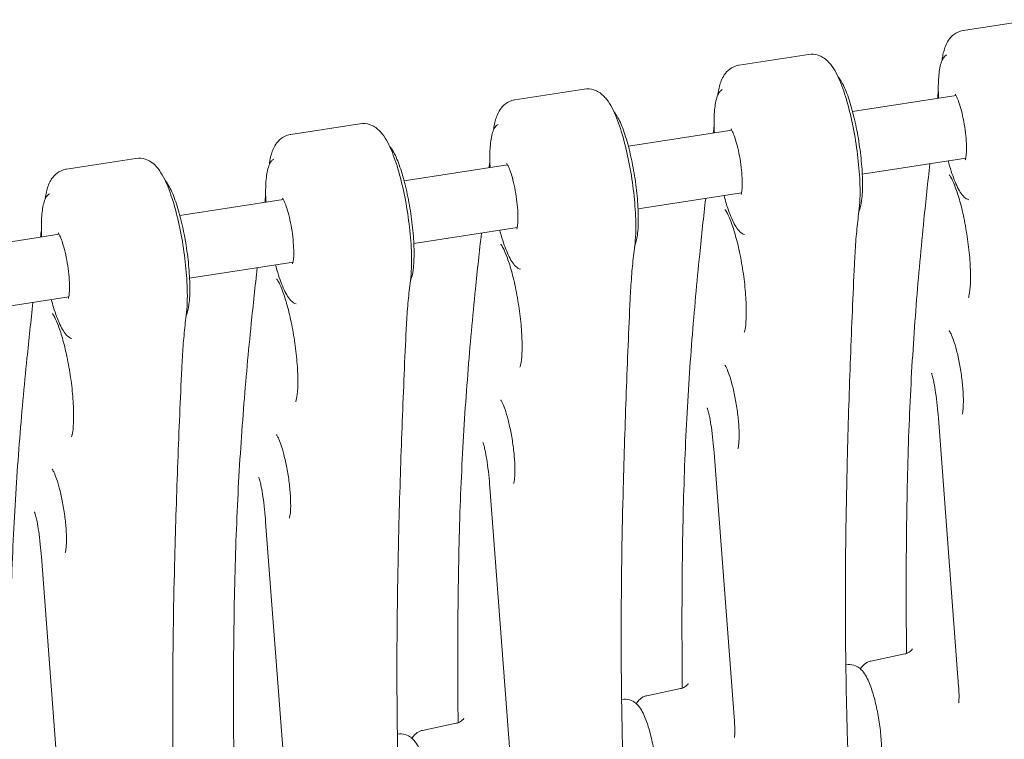
# Model space of a CAD drawing. Units: millimetres. Extents: x 0 to 157595, y -14635 to 57413.
# Drawn here: x 132036 to 132503, y 54207 to 54549 of the extents above; entities that cross this region are included whole.
import ezdxf

# ---------------------------------------------------------------- set-up
doc = ezdxf.new("R2010")
doc.units = ezdxf.units.MM

# ---------------------------------------------------------------- blocks, each defined once
blk = doc.blocks.new('A$C51B23646')
at = {"color": 0, "linetype": 'Continuous', "lineweight": 0, "extrusion": (-5.55112e-17, 0.816497, 0.57735)}
for p, q in [((-1111.7, 32183.81), (-1078.86, 32188.89)), ((-1217.95, 32167.38), (-1185.11, 32172.46)), ((-1324.21, 32150.94), (-1291.36, 32156.02)), ((-1115.18, 32152.92), (-1164.19, 32145.34)), ((-1430.46, 32134.5), (-1397.62, 32139.58)), ((-1221.43, 32136.49), (-1270.44, 32128.9)), ((-1536.71, 32118.07), (-1503.87, 32123.15)), ((-1110.59, 32123.28), (-1159.6, 32115.69)), ((-1327.68, 32120.05), (-1376.69, 32112.47)), ((-1216.84, 32106.84), (-1265.85, 32099.26)), ((-1433.94, 32103.61), (-1482.95, 32096.03)), ((-1323.1, 32090.4), (-1372.11, 32082.82)), ((-1540.19, 32087.17), (-1589.2, 32079.59)), ((-1429.35, 32073.96), (-1478.36, 32066.38)), ((-1535.6, 32057.53), (-1584.61, 32049.94)), ((-1123.55, 32000.06), (-1113.95, 31872.86)), ((-1229.8, 31983.62), (-1220.2, 31856.43)), ((-1336.06, 31967.18), (-1326.45, 31839.99)), ((-1442.31, 31950.75), (-1432.7, 31823.55)), ((-1548.56, 31934.31), (-1538.95, 31807.12)), ((-1155.49, 31884.92), (-1139.46, 31888.29)), ((-1166.33, 31883.24), (-1167.39, 31883.14)), ((-1261.74, 31868.49), (-1245.71, 31871.85)), ((-1272.59, 31866.81), (-1273.65, 31866.7)), ((-1367.99, 31852.05), (-1351.96, 31855.41)), ((-1378.84, 31850.37), (-1379.9, 31850.26))]:
    blk.add_line(p, q, dxfattribs=at)
at = {"color": 0, "linetype": 'Continuous', "lineweight": 0}
for points, knots in [([(-1121.63, 32170.88), (-1121.47, 32171.86), (-1121.27, 32172.8), (-1120.79, 32174.63), (-1120.51, 32175.53), (-1119.78, 32177.32), (-1119.34, 32178.22), (-1118.11, 32180.07), (-1117.3, 32181.04), (-1115.04, 32182.76), (-1113.56, 32183.48), (-1111.86, 32183.79), (-1111.78, 32183.8), (-1111.7, 32183.81)], [5.084613, 5.084613, 5.084613, 5.084613, 5.1979446, 5.1979446, 5.3112762, 5.3112762, 5.4246078, 5.4246078, 5.5379394, 5.5379394, 5.6459465, 5.6459465, 5.651271, 5.651271, 5.651271, 5.651271]), ([(-1161.2, 32097.96), (-1160.7, 32101.7), (-1160.56, 32106.03), (-1160.83, 32114.79), (-1161.16, 32119.06), (-1162.15, 32127.67), (-1162.8, 32131.99), (-1164.38, 32140.4), (-1165.31, 32144.48), (-1167.38, 32152.13), (-1168.53, 32155.67), (-1171.16, 32162.22), (-1172.55, 32165.09), (-1175.49, 32168.81), (-1176.57, 32169.97), (-1178.9, 32171.4), (-1179.67, 32171.79), (-1181.88, 32172.51), (-1183.49, 32172.7), (-1185.09, 32172.46), (-1185.1, 32172.46), (-1185.11, 32172.46)], [4.397444, 4.397444, 4.397444, 4.397444, 4.815709, 4.815709, 5.161684, 5.161684, 5.496725, 5.496725, 5.83142, 5.83142, 6.175122, 6.175122, 6.558078, 6.558078, 6.736589, 6.736589, 6.809051, 6.809051, 6.914253, 6.914253, 6.9151, 6.9151, 6.9151, 6.9151]), ([(-1123.45, 32151.64), (-1123.57, 32154.07), (-1123.6, 32156.38), (-1123.48, 32161.38), (-1123.25, 32163.92), (-1122.41, 32168.25), (-1121.86, 32169.99), (-1120.43, 32171.64), (-1120.1, 32171.93), (-1119.7, 32172.17)], [4.54529, 4.54529, 4.54529, 4.54529, 4.787219, 4.787219, 5.118606, 5.118606, 5.475282, 5.475282, 5.563699, 5.563699, 5.563699, 5.563699]), ([(-1227.88, 32154.45), (-1227.72, 32155.42), (-1227.52, 32156.36), (-1227.04, 32158.2), (-1226.76, 32159.09), (-1226.04, 32160.88), (-1225.6, 32161.78), (-1224.36, 32163.63), (-1223.56, 32164.6), (-1221.29, 32166.32), (-1219.81, 32167.04), (-1218.11, 32167.35), (-1218.03, 32167.36), (-1217.95, 32167.38)], [5.084613, 5.084613, 5.084613, 5.084613, 5.1979446, 5.1979446, 5.3112762, 5.3112762, 5.4246078, 5.4246078, 5.5379394, 5.5379394, 5.6459465, 5.6459465, 5.651271, 5.651271, 5.651271, 5.651271]), ([(-1161.2, 32097.9), (-1160.58, 32099.34), (-1160.18, 32101.12), (-1159.59, 32105.72), (-1159.45, 32108.62), (-1159.52, 32114.95), (-1159.71, 32118.34), (-1160.39, 32125.35), (-1160.86, 32128.96), (-1162.05, 32136.08), (-1162.76, 32139.58), (-1164.36, 32146.15), (-1165.24, 32149.21), (-1167.11, 32154.63), (-1168.1, 32156.98), (-1169.75, 32160.02), (-1170.39, 32161.01), (-1171.09, 32161.81)], [4.098393, 4.098393, 4.098393, 4.098393, 4.403713, 4.403713, 4.748638, 4.748638, 5.077088, 5.077088, 5.401689, 5.401689, 5.725631, 5.725631, 6.051047, 6.051047, 6.382434, 6.382434, 6.590224, 6.590224, 6.590224, 6.590224]), ([(-1267.45, 32081.52), (-1266.95, 32085.26), (-1266.82, 32089.59), (-1267.09, 32098.35), (-1267.41, 32102.63), (-1268.4, 32111.23), (-1269.05, 32115.56), (-1270.63, 32123.96), (-1271.56, 32128.04), (-1273.63, 32135.69), (-1274.78, 32139.23), (-1277.41, 32145.79), (-1278.8, 32148.65), (-1281.74, 32152.37), (-1282.82, 32153.53), (-1285.15, 32154.97), (-1285.93, 32155.35), (-1288.14, 32156.07), (-1289.74, 32156.26), (-1291.34, 32156.02), (-1291.35, 32156.02), (-1291.36, 32156.02)], [4.397444, 4.397444, 4.397444, 4.397444, 4.815709, 4.815709, 5.161684, 5.161684, 5.496725, 5.496725, 5.83142, 5.83142, 6.175122, 6.175122, 6.558078, 6.558078, 6.736589, 6.736589, 6.809051, 6.809051, 6.914253, 6.914253, 6.9151, 6.9151, 6.9151, 6.9151]), ([(-1229.7, 32135.21), (-1229.82, 32137.64), (-1229.85, 32139.94), (-1229.73, 32144.95), (-1229.5, 32147.48), (-1228.66, 32151.82), (-1228.11, 32153.56), (-1226.68, 32155.2), (-1226.35, 32155.5), (-1225.95, 32155.74)], [4.54529, 4.54529, 4.54529, 4.54529, 4.787219, 4.787219, 5.118606, 5.118606, 5.475282, 5.475282, 5.563699, 5.563699, 5.563699, 5.563699]), ([(-1334.14, 32138.01), (-1333.97, 32138.98), (-1333.78, 32139.92), (-1333.3, 32141.76), (-1333.01, 32142.65), (-1332.29, 32144.44), (-1331.85, 32145.34), (-1330.61, 32147.2), (-1329.81, 32148.17), (-1327.54, 32149.88), (-1326.06, 32150.61), (-1324.37, 32150.91), (-1324.29, 32150.93), (-1324.21, 32150.94)], [5.084613, 5.084613, 5.084613, 5.084613, 5.1979446, 5.1979446, 5.3112762, 5.3112762, 5.4246078, 5.4246078, 5.5379394, 5.5379394, 5.6459465, 5.6459465, 5.651271, 5.651271, 5.651271, 5.651271]), ([(-1115.61, 32153.56), (-1115.61, 32153.56), (-1115.6, 32153.56), (-1115.56, 32153.51), (-1115.44, 32153.36), (-1115.1, 32152.8), (-1114.85, 32152.31), (-1114.23, 32150.92), (-1113.87, 32149.94), (-1113.1, 32147.55), (-1112.69, 32146.09), (-1111.94, 32142.9), (-1111.59, 32141.15), (-1110.99, 32137.57), (-1110.74, 32135.74), (-1110.39, 32132.23), (-1110.29, 32130.55), (-1110.22, 32127.56), (-1110.25, 32126.25), (-1110.41, 32124.22), (-1110.54, 32123.45), (-1110.73, 32122.7), (-1110.8, 32122.53), (-1110.8, 32122.53)], [5.948242, 5.948242, 5.948242, 5.948242, 5.977743, 5.977743, 6.121588, 6.121588, 6.32143, 6.32143, 6.575987, 6.575987, 6.863495, 6.863495, 7.165229, 7.165229, 7.471339, 7.471339, 7.775504, 7.775504, 8.069277, 8.069277, 8.333404, 8.333404, 8.495893, 8.495893, 8.495893, 8.495893]), ([(-1267.46, 32081.46), (-1266.84, 32082.9), (-1266.43, 32084.69), (-1265.84, 32089.28), (-1265.7, 32092.19), (-1265.77, 32098.51), (-1265.97, 32101.9), (-1266.64, 32108.91), (-1267.12, 32112.52), (-1268.3, 32119.64), (-1269.02, 32123.14), (-1270.61, 32129.71), (-1271.49, 32132.77), (-1273.36, 32138.2), (-1274.35, 32140.54), (-1276, 32143.58), (-1276.65, 32144.57), (-1277.34, 32145.38)], [4.098393, 4.098393, 4.098393, 4.098393, 4.403713, 4.403713, 4.748638, 4.748638, 5.077088, 5.077088, 5.401689, 5.401689, 5.725631, 5.725631, 6.051047, 6.051047, 6.382434, 6.382434, 6.590224, 6.590224, 6.590224, 6.590224]), ([(-1373.7, 32065.08), (-1373.2, 32068.83), (-1373.07, 32073.15), (-1373.34, 32081.92), (-1373.66, 32086.19), (-1374.65, 32094.79), (-1375.3, 32099.12), (-1376.89, 32107.53), (-1377.81, 32111.61), (-1379.89, 32119.25), (-1381.04, 32122.8), (-1383.66, 32129.35), (-1385.05, 32132.21), (-1388, 32135.93), (-1389.07, 32137.09), (-1391.4, 32138.53), (-1392.18, 32138.92), (-1394.39, 32139.63), (-1395.99, 32139.83), (-1397.59, 32139.59), (-1397.6, 32139.59), (-1397.62, 32139.58)], [4.397444, 4.397444, 4.397444, 4.397444, 4.815709, 4.815709, 5.161684, 5.161684, 5.496725, 5.496725, 5.83142, 5.83142, 6.175122, 6.175122, 6.558078, 6.558078, 6.736589, 6.736589, 6.809051, 6.809051, 6.914253, 6.914253, 6.9151, 6.9151, 6.9151, 6.9151]), ([(-1335.96, 32118.77), (-1336.07, 32121.2), (-1336.11, 32123.5), (-1335.98, 32128.51), (-1335.75, 32131.04), (-1334.91, 32135.38), (-1334.37, 32137.12), (-1332.93, 32138.76), (-1332.6, 32139.06), (-1332.21, 32139.3)], [4.54529, 4.54529, 4.54529, 4.54529, 4.787219, 4.787219, 5.118606, 5.118606, 5.475282, 5.475282, 5.563699, 5.563699, 5.563699, 5.563699]), ([(-1221.86, 32137.12), (-1221.86, 32137.12), (-1221.85, 32137.12), (-1221.81, 32137.07), (-1221.69, 32136.92), (-1221.35, 32136.36), (-1221.1, 32135.87), (-1220.49, 32134.48), (-1220.12, 32133.5), (-1219.35, 32131.11), (-1218.95, 32129.66), (-1218.19, 32126.47), (-1217.84, 32124.71), (-1217.24, 32121.13), (-1217, 32119.3), (-1216.65, 32115.79), (-1216.54, 32114.11), (-1216.47, 32111.13), (-1216.5, 32109.81), (-1216.67, 32107.78), (-1216.79, 32107.01), (-1216.98, 32106.26), (-1217.06, 32106.09), (-1217.06, 32106.09)], [5.948242, 5.948242, 5.948242, 5.948242, 5.977743, 5.977743, 6.121588, 6.121588, 6.32143, 6.32143, 6.575987, 6.575987, 6.863495, 6.863495, 7.165229, 7.165229, 7.471339, 7.471339, 7.775504, 7.775504, 8.069277, 8.069277, 8.333404, 8.333404, 8.495893, 8.495893, 8.495893, 8.495893]), ([(-1440.39, 32121.57), (-1440.22, 32122.55), (-1440.03, 32123.49), (-1439.55, 32125.32), (-1439.26, 32126.21), (-1438.54, 32128), (-1438.1, 32128.91), (-1436.86, 32130.76), (-1436.06, 32131.73), (-1433.79, 32133.44), (-1432.32, 32134.17), (-1430.62, 32134.48), (-1430.54, 32134.49), (-1430.46, 32134.5)], [5.084613, 5.084613, 5.084613, 5.084613, 5.1979446, 5.1979446, 5.3112762, 5.3112762, 5.4246078, 5.4246078, 5.5379394, 5.5379394, 5.6459465, 5.6459465, 5.651271, 5.651271, 5.651271, 5.651271]), ([(-1373.71, 32065.03), (-1373.09, 32066.47), (-1372.68, 32068.25), (-1372.09, 32072.84), (-1371.95, 32075.75), (-1372.03, 32082.08), (-1372.22, 32085.47), (-1372.89, 32092.47), (-1373.37, 32096.09), (-1374.56, 32103.2), (-1375.27, 32106.7), (-1376.86, 32113.27), (-1377.74, 32116.33), (-1379.61, 32121.76), (-1380.6, 32124.1), (-1382.25, 32127.14), (-1382.9, 32128.13), (-1383.6, 32128.94)], [4.098393, 4.098393, 4.098393, 4.098393, 4.403713, 4.403713, 4.748638, 4.748638, 5.077088, 5.077088, 5.401689, 5.401689, 5.725631, 5.725631, 6.051047, 6.051047, 6.382434, 6.382434, 6.590224, 6.590224, 6.590224, 6.590224]), ([(-1479.95, 32048.64), (-1479.46, 32052.39), (-1479.32, 32056.71), (-1479.59, 32065.48), (-1479.91, 32069.75), (-1480.9, 32078.36), (-1481.56, 32082.68), (-1483.14, 32091.09), (-1484.06, 32095.17), (-1486.14, 32102.82), (-1487.29, 32106.36), (-1489.91, 32112.91), (-1491.31, 32115.78), (-1494.25, 32119.5), (-1495.32, 32120.65), (-1497.65, 32122.09), (-1498.43, 32122.48), (-1500.64, 32123.2), (-1502.25, 32123.39), (-1503.84, 32123.15), (-1503.86, 32123.15), (-1503.87, 32123.15)], [4.397444, 4.397444, 4.397444, 4.397444, 4.815709, 4.815709, 5.161684, 5.161684, 5.496725, 5.496725, 5.83142, 5.83142, 6.175122, 6.175122, 6.558078, 6.558078, 6.736589, 6.736589, 6.809051, 6.809051, 6.914253, 6.914253, 6.9151, 6.9151, 6.9151, 6.9151]), ([(-1442.21, 32102.33), (-1442.32, 32104.76), (-1442.36, 32107.06), (-1442.23, 32112.07), (-1442, 32114.6), (-1441.16, 32118.94), (-1440.62, 32120.68), (-1439.18, 32122.32), (-1438.85, 32122.62), (-1438.46, 32122.86)], [4.54529, 4.54529, 4.54529, 4.54529, 4.787219, 4.787219, 5.118606, 5.118606, 5.475282, 5.475282, 5.563699, 5.563699, 5.563699, 5.563699]), ([(-1328.11, 32120.69), (-1328.11, 32120.69), (-1328.1, 32120.68), (-1328.06, 32120.63), (-1327.95, 32120.48), (-1327.6, 32119.92), (-1327.35, 32119.43), (-1326.74, 32118.04), (-1326.37, 32117.06), (-1325.6, 32114.67), (-1325.2, 32113.22), (-1324.44, 32110.03), (-1324.09, 32108.28), (-1323.49, 32104.7), (-1323.25, 32102.87), (-1322.9, 32099.36), (-1322.79, 32097.67), (-1322.72, 32094.69), (-1322.75, 32093.37), (-1322.92, 32091.34), (-1323.05, 32090.57), (-1323.24, 32089.82), (-1323.31, 32089.66), (-1323.31, 32089.66)], [5.948242, 5.948242, 5.948242, 5.948242, 5.977743, 5.977743, 6.121588, 6.121588, 6.32143, 6.32143, 6.575987, 6.575987, 6.863495, 6.863495, 7.165229, 7.165229, 7.471339, 7.471339, 7.775504, 7.775504, 8.069277, 8.069277, 8.333404, 8.333404, 8.495893, 8.495893, 8.495893, 8.495893]), ([(-1127.56, 32120.65), (-1128.54, 32111.93), (-1129.49, 32103.11), (-1131.72, 32080.99), (-1132.96, 32067.54), (-1135.13, 32039.81), (-1136.06, 32025.54), (-1137.52, 31995.94), (-1138.03, 31980.59), (-1138.67, 31949.03), (-1138.8, 31932.83), (-1138.78, 31907.14), (-1138.72, 31897.88), (-1138.63, 31888.52)], [7.993878, 7.993878, 7.993878, 7.993878, 12.099873, 12.099873, 18.139709, 18.139709, 24.179544, 24.179544, 30.21938, 30.21938, 36.259215, 36.259215, 39.611799, 39.611799, 39.611799, 39.611799]), ([(-1109.09, 32103.55), (-1109.98, 32103.77), (-1110.7, 32104.26), (-1112.65, 32106.09), (-1113.73, 32107.89), (-1115.87, 32112.48), (-1116.88, 32115.21), (-1118.18, 32119.49), (-1118.53, 32120.72), (-1118.87, 32122)], [2.597251, 2.597251, 2.597251, 2.597251, 2.774108, 2.774108, 3.139884, 3.139884, 3.48481, 3.48481, 3.615877, 3.615877, 3.615877, 3.615877]), ([(-1546.64, 32105.13), (-1546.47, 32106.11), (-1546.28, 32107.05), (-1545.8, 32108.88), (-1545.52, 32109.78), (-1544.79, 32111.57), (-1544.35, 32112.47), (-1543.12, 32114.32), (-1542.31, 32115.29), (-1540.04, 32117.01), (-1538.57, 32117.73), (-1536.87, 32118.04), (-1536.79, 32118.05), (-1536.71, 32118.07)], [5.084613, 5.084613, 5.084613, 5.084613, 5.1979446, 5.1979446, 5.3112762, 5.3112762, 5.4246078, 5.4246078, 5.5379394, 5.5379394, 5.6459465, 5.6459465, 5.651271, 5.651271, 5.651271, 5.651271]), ([(-1118.35, 32115.33), (-1118.35, 32115.33), (-1118.27, 32115.24), (-1117.94, 32114.77), (-1117.6, 32114.23), (-1116.71, 32112.49), (-1116.12, 32111.14), (-1114.79, 32107.61), (-1114.05, 32105.3), (-1112.58, 32099.99), (-1111.86, 32096.93), (-1110.56, 32090.46), (-1109.98, 32087.03), (-1109.07, 32080.24), (-1108.73, 32076.88), (-1108.33, 32070.65), (-1108.26, 32067.78), (-1108.36, 32062.96), (-1108.53, 32060.96), (-1108.94, 32058.27), (-1109.18, 32057.41), (-1109.31, 32057.05), (-1109.33, 32057.02), (-1109.33, 32057.02)], [5.956867, 5.956867, 5.956867, 5.956867, 6.050323, 6.050323, 6.218271, 6.218271, 6.444647, 6.444647, 6.716459, 6.716459, 7.011432, 7.011432, 7.315351, 7.315351, 7.6205, 7.6205, 7.919957, 7.919957, 8.200972, 8.200972, 8.434139, 8.434139, 8.487268, 8.487268, 8.487268, 8.487268]), ([(-1479.96, 32048.59), (-1479.34, 32050.03), (-1478.94, 32051.81), (-1478.34, 32056.41), (-1478.21, 32059.31), (-1478.28, 32065.64), (-1478.47, 32069.03), (-1479.14, 32076.04), (-1479.62, 32079.65), (-1480.81, 32086.76), (-1481.52, 32090.27), (-1483.11, 32096.83), (-1484, 32099.9), (-1485.87, 32105.32), (-1486.85, 32107.67), (-1488.5, 32110.71), (-1489.15, 32111.69), (-1489.85, 32112.5)], [4.098393, 4.098393, 4.098393, 4.098393, 4.403713, 4.403713, 4.748638, 4.748638, 5.077088, 5.077088, 5.401689, 5.401689, 5.725631, 5.725631, 6.051047, 6.051047, 6.382434, 6.382434, 6.590224, 6.590224, 6.590224, 6.590224]), ([(-1548.46, 32085.89), (-1548.58, 32088.33), (-1548.61, 32090.63), (-1548.48, 32095.63), (-1548.25, 32098.17), (-1547.42, 32102.5), (-1546.87, 32104.25), (-1545.44, 32105.89), (-1545.1, 32106.19), (-1544.71, 32106.43)], [4.54529, 4.54529, 4.54529, 4.54529, 4.787219, 4.787219, 5.118606, 5.118606, 5.475282, 5.475282, 5.563699, 5.563699, 5.563699, 5.563699]), ([(-1434.36, 32104.25), (-1434.36, 32104.25), (-1434.36, 32104.25), (-1434.31, 32104.19), (-1434.2, 32104.05), (-1433.86, 32103.49), (-1433.6, 32103), (-1432.99, 32101.61), (-1432.62, 32100.63), (-1431.85, 32098.23), (-1431.45, 32096.78), (-1430.69, 32093.59), (-1430.34, 32091.84), (-1429.74, 32088.26), (-1429.5, 32086.43), (-1429.15, 32082.92), (-1429.04, 32081.24), (-1428.97, 32078.25), (-1429, 32076.94), (-1429.17, 32074.9), (-1429.3, 32074.13), (-1429.49, 32073.39), (-1429.56, 32073.22), (-1429.56, 32073.22)], [5.948242, 5.948242, 5.948242, 5.948242, 5.977743, 5.977743, 6.121588, 6.121588, 6.32143, 6.32143, 6.575987, 6.575987, 6.863495, 6.863495, 7.165229, 7.165229, 7.471339, 7.471339, 7.775504, 7.775504, 8.069277, 8.069277, 8.333404, 8.333404, 8.495893, 8.495893, 8.495893, 8.495893]), ([(-1215.34, 32087.11), (-1216.23, 32087.33), (-1216.95, 32087.82), (-1218.9, 32089.66), (-1219.98, 32091.45), (-1222.12, 32096.04), (-1223.13, 32098.77), (-1224.43, 32103.05), (-1224.78, 32104.28), (-1225.12, 32105.56)], [2.597251, 2.597251, 2.597251, 2.597251, 2.774108, 2.774108, 3.139884, 3.139884, 3.48481, 3.48481, 3.615877, 3.615877, 3.615877, 3.615877]), ([(-1233.81, 32104.21), (-1234.79, 32095.49), (-1235.74, 32086.67), (-1237.98, 32064.56), (-1239.21, 32051.1), (-1241.38, 32023.37), (-1242.31, 32009.1), (-1243.77, 31979.5), (-1244.28, 31964.16), (-1244.92, 31932.59), (-1245.05, 31916.39), (-1245.03, 31890.71), (-1244.97, 31881.44), (-1244.88, 31872.09)], [7.993878, 7.993878, 7.993878, 7.993878, 12.099873, 12.099873, 18.139709, 18.139709, 24.179544, 24.179544, 30.21938, 30.21938, 36.259215, 36.259215, 39.611799, 39.611799, 39.611799, 39.611799]), ([(-1224.6, 32098.89), (-1224.6, 32098.89), (-1224.52, 32098.8), (-1224.19, 32098.34), (-1223.85, 32097.79), (-1222.96, 32096.05), (-1222.37, 32094.7), (-1221.05, 32091.17), (-1220.31, 32088.87), (-1218.84, 32083.55), (-1218.11, 32080.5), (-1216.81, 32074.02), (-1216.23, 32070.6), (-1215.32, 32063.8), (-1214.98, 32060.44), (-1214.58, 32054.21), (-1214.51, 32051.34), (-1214.61, 32046.52), (-1214.78, 32044.52), (-1215.19, 32041.83), (-1215.43, 32040.97), (-1215.56, 32040.62), (-1215.58, 32040.58), (-1215.58, 32040.58)], [5.956867, 5.956867, 5.956867, 5.956867, 6.050323, 6.050323, 6.218271, 6.218271, 6.444647, 6.444647, 6.716459, 6.716459, 7.011432, 7.011432, 7.315351, 7.315351, 7.6205, 7.6205, 7.919957, 7.919957, 8.200972, 8.200972, 8.434139, 8.434139, 8.487268, 8.487268, 8.487268, 8.487268]), ([(-1163.33, 32072.87), (-1163.24, 32074.72), (-1163.14, 32076.53), (-1162.93, 32080.09), (-1162.81, 32081.84), (-1162.55, 32085.26), (-1162.41, 32086.93), (-1162.1, 32090.21), (-1161.93, 32091.81), (-1161.58, 32094.94), (-1161.39, 32096.47), (-1161.2, 32097.96)], [0, 0, 0, 0, 0.766609, 0.766609, 1.533219, 1.533219, 2.299828, 2.299828, 3.066438, 3.066438, 3.833047, 3.833047, 3.833047, 3.833047]), ([(-1540.61, 32087.81), (-1540.61, 32087.81), (-1540.61, 32087.81), (-1540.56, 32087.76), (-1540.45, 32087.61), (-1540.11, 32087.05), (-1539.85, 32086.56), (-1539.24, 32085.17), (-1538.87, 32084.19), (-1538.1, 32081.8), (-1537.7, 32080.35), (-1536.95, 32077.15), (-1536.59, 32075.4), (-1536, 32071.82), (-1535.75, 32069.99), (-1535.4, 32066.48), (-1535.29, 32064.8), (-1535.22, 32061.82), (-1535.26, 32060.5), (-1535.42, 32058.47), (-1535.55, 32057.7), (-1535.74, 32056.95), (-1535.81, 32056.78), (-1535.81, 32056.78)], [5.948242, 5.948242, 5.948242, 5.948242, 5.977743, 5.977743, 6.121588, 6.121588, 6.32143, 6.32143, 6.575987, 6.575987, 6.863495, 6.863495, 7.165229, 7.165229, 7.471339, 7.471339, 7.775504, 7.775504, 8.069277, 8.069277, 8.333404, 8.333404, 8.495893, 8.495893, 8.495893, 8.495893]), ([(-1340.06, 32087.78), (-1341.04, 32079.05), (-1341.99, 32070.24), (-1344.23, 32048.12), (-1345.46, 32034.66), (-1347.63, 32006.94), (-1348.57, 31992.66), (-1350.02, 31963.07), (-1350.53, 31947.72), (-1351.17, 31916.15), (-1351.3, 31899.96), (-1351.28, 31874.27), (-1351.23, 31865), (-1351.13, 31855.65)], [7.993878, 7.993878, 7.993878, 7.993878, 12.099873, 12.099873, 18.139709, 18.139709, 24.179544, 24.179544, 30.21938, 30.21938, 36.259215, 36.259215, 39.611799, 39.611799, 39.611799, 39.611799]), ([(-1321.59, 32070.68), (-1322.49, 32070.9), (-1323.2, 32071.39), (-1325.15, 32073.22), (-1326.24, 32075.02), (-1328.37, 32079.61), (-1329.38, 32082.33), (-1330.68, 32086.61), (-1331.03, 32087.85), (-1331.37, 32089.12)], [2.597251, 2.597251, 2.597251, 2.597251, 2.774108, 2.774108, 3.139884, 3.139884, 3.48481, 3.48481, 3.615877, 3.615877, 3.615877, 3.615877]), ([(-1330.85, 32082.45), (-1330.85, 32082.45), (-1330.77, 32082.36), (-1330.45, 32081.9), (-1330.11, 32081.35), (-1329.21, 32079.61), (-1328.62, 32078.27), (-1327.3, 32074.73), (-1326.56, 32072.43), (-1325.09, 32067.12), (-1324.36, 32064.06), (-1323.06, 32057.58), (-1322.49, 32054.16), (-1321.57, 32047.37), (-1321.23, 32044), (-1320.83, 32037.78), (-1320.76, 32034.9), (-1320.87, 32030.08), (-1321.03, 32028.09), (-1321.44, 32025.4), (-1321.68, 32024.53), (-1321.82, 32024.18), (-1321.83, 32024.14), (-1321.83, 32024.14)], [5.956867, 5.956867, 5.956867, 5.956867, 6.050323, 6.050323, 6.218271, 6.218271, 6.444647, 6.444647, 6.716459, 6.716459, 7.011432, 7.011432, 7.315351, 7.315351, 7.6205, 7.6205, 7.919957, 7.919957, 8.200972, 8.200972, 8.434139, 8.434139, 8.487268, 8.487268, 8.487268, 8.487268]), ([(-1269.58, 32056.43), (-1269.49, 32058.28), (-1269.4, 32060.09), (-1269.18, 32063.65), (-1269.06, 32065.4), (-1268.8, 32068.82), (-1268.66, 32070.49), (-1268.35, 32073.77), (-1268.19, 32075.38), (-1267.83, 32078.51), (-1267.65, 32080.03), (-1267.45, 32081.52)], [0, 0, 0, 0, 0.766609, 0.766609, 1.533219, 1.533219, 2.299828, 2.299828, 3.066438, 3.066438, 3.833047, 3.833047, 3.833047, 3.833047]), ([(-1427.84, 32054.24), (-1428.74, 32054.46), (-1429.45, 32054.95), (-1431.4, 32056.78), (-1432.49, 32058.58), (-1434.62, 32063.17), (-1435.63, 32065.9), (-1436.93, 32070.18), (-1437.28, 32071.41), (-1437.62, 32072.68)], [2.597251, 2.597251, 2.597251, 2.597251, 2.774108, 2.774108, 3.139884, 3.139884, 3.48481, 3.48481, 3.615877, 3.615877, 3.615877, 3.615877]), ([(-1145.15, 31560.9), (-1146.65, 31573.52), (-1148.07, 31586.09), (-1150.78, 31611.41), (-1152.06, 31624.17), (-1154.47, 31649.48), (-1155.59, 31662.07), (-1157.68, 31687.09), (-1158.65, 31699.52), (-1160.43, 31724.2), (-1161.25, 31736.45), (-1162.75, 31760.74), (-1163.42, 31772.78), (-1164.64, 31796.63), (-1165.18, 31808.45), (-1166.12, 31831.8), (-1166.51, 31843.32), (-1167.12, 31866.02), (-1167.33, 31877.2), (-1167.58, 31899.21), (-1167.62, 31910.05), (-1167.52, 31942.13), (-1167.16, 31962.92), (-1166.23, 31998.64), (-1165.74, 32013.73), (-1164.62, 32043.56), (-1163.99, 32058.3), (-1163.33, 32072.87)], [19.922291, 19.922291, 19.922291, 19.922291, 23.764659, 23.764659, 27.725436, 27.725436, 31.686212, 31.686212, 35.646989, 35.646989, 39.607766, 39.607766, 43.568542, 43.568542, 47.529319, 47.529319, 51.490095, 51.490095, 55.450872, 55.450872, 59.411648, 59.411648, 67.333201, 67.333201, 73.274366, 73.274366, 79.215531, 79.215531, 79.215531, 79.215531]), ([(-1446.32, 32071.34), (-1447.29, 32062.62), (-1448.24, 32053.8), (-1450.48, 32031.68), (-1451.72, 32018.23), (-1453.88, 31990.5), (-1454.82, 31976.23), (-1456.27, 31946.63), (-1456.78, 31931.28), (-1457.42, 31899.72), (-1457.56, 31883.52), (-1457.53, 31857.83), (-1457.48, 31848.56), (-1457.38, 31839.21)], [7.993878, 7.993878, 7.993878, 7.993878, 12.099873, 12.099873, 18.139709, 18.139709, 24.179544, 24.179544, 30.21938, 30.21938, 36.259215, 36.259215, 39.611799, 39.611799, 39.611799, 39.611799]), ([(-1437.1, 32066.01), (-1437.1, 32066.01), (-1437.03, 32065.93), (-1436.7, 32065.46), (-1436.36, 32064.92), (-1435.47, 32063.18), (-1434.87, 32061.83), (-1433.55, 32058.29), (-1432.81, 32055.99), (-1431.34, 32050.68), (-1430.61, 32047.62), (-1429.31, 32041.15), (-1428.74, 32037.72), (-1427.82, 32030.93), (-1427.49, 32027.57), (-1427.08, 32021.34), (-1427.01, 32018.46), (-1427.12, 32013.65), (-1427.28, 32011.65), (-1427.69, 32008.96), (-1427.94, 32008.09), (-1428.07, 32007.74), (-1428.08, 32007.71), (-1428.08, 32007.71)], [5.956867, 5.956867, 5.956867, 5.956867, 6.050323, 6.050323, 6.218271, 6.218271, 6.444647, 6.444647, 6.716459, 6.716459, 7.011432, 7.011432, 7.315351, 7.315351, 7.6205, 7.6205, 7.919957, 7.919957, 8.200972, 8.200972, 8.434139, 8.434139, 8.487268, 8.487268, 8.487268, 8.487268]), ([(-1375.83, 32040), (-1375.74, 32041.84), (-1375.65, 32043.65), (-1375.43, 32047.21), (-1375.31, 32048.96), (-1375.05, 32052.38), (-1374.91, 32054.06), (-1374.6, 32057.34), (-1374.44, 32058.94), (-1374.09, 32062.07), (-1373.9, 32063.59), (-1373.7, 32065.08)], [0, 0, 0, 0, 0.766609, 0.766609, 1.533219, 1.533219, 2.299828, 2.299828, 3.066438, 3.066438, 3.833047, 3.833047, 3.833047, 3.833047]), ([(-1552.57, 32054.9), (-1553.55, 32046.18), (-1554.5, 32037.36), (-1556.73, 32015.25), (-1557.97, 32001.79), (-1560.14, 31974.06), (-1561.07, 31959.79), (-1562.53, 31930.19), (-1563.04, 31914.84), (-1563.68, 31883.28), (-1563.81, 31867.08), (-1563.78, 31841.39), (-1563.73, 31832.13), (-1563.64, 31822.78)], [7.993878, 7.993878, 7.993878, 7.993878, 12.099873, 12.099873, 18.139709, 18.139709, 24.179544, 24.179544, 30.21938, 30.21938, 36.259215, 36.259215, 39.611799, 39.611799, 39.611799, 39.611799]), ([(-1534.09, 32037.8), (-1534.99, 32038.02), (-1535.71, 32038.51), (-1537.66, 32040.34), (-1538.74, 32042.14), (-1540.88, 32046.73), (-1541.88, 32049.46), (-1543.19, 32053.74), (-1543.54, 32054.97), (-1543.87, 32056.25)], [2.597251, 2.597251, 2.597251, 2.597251, 2.774108, 2.774108, 3.139884, 3.139884, 3.48481, 3.48481, 3.615877, 3.615877, 3.615877, 3.615877]), ([(-1251.4, 31544.46), (-1252.9, 31557.09), (-1254.32, 31569.65), (-1257.03, 31594.98), (-1258.31, 31607.73), (-1260.72, 31633.04), (-1261.84, 31645.63), (-1263.93, 31670.65), (-1264.9, 31683.09), (-1266.68, 31707.77), (-1267.5, 31720.02), (-1269, 31744.31), (-1269.67, 31756.35), (-1270.89, 31780.2), (-1271.43, 31792.01), (-1272.37, 31815.36), (-1272.76, 31826.88), (-1273.37, 31849.58), (-1273.58, 31860.76), (-1273.84, 31882.78), (-1273.87, 31893.62), (-1273.77, 31925.69), (-1273.41, 31946.49), (-1272.48, 31982.2), (-1271.99, 31997.29), (-1270.87, 32027.12), (-1270.24, 32041.86), (-1269.58, 32056.43)], [19.922291, 19.922291, 19.922291, 19.922291, 23.764659, 23.764659, 27.725436, 27.725436, 31.686212, 31.686212, 35.646989, 35.646989, 39.607766, 39.607766, 43.568542, 43.568542, 47.529319, 47.529319, 51.490095, 51.490095, 55.450872, 55.450872, 59.411648, 59.411648, 67.333201, 67.333201, 73.274366, 73.274366, 79.215531, 79.215531, 79.215531, 79.215531]), ([(-1543.36, 32049.58), (-1543.36, 32049.58), (-1543.28, 32049.49), (-1542.95, 32049.03), (-1542.61, 32048.48), (-1541.72, 32046.74), (-1541.13, 32045.39), (-1539.8, 32041.86), (-1539.06, 32039.56), (-1537.59, 32034.24), (-1536.87, 32031.19), (-1535.56, 32024.71), (-1534.99, 32021.28), (-1534.08, 32014.49), (-1533.74, 32011.13), (-1533.33, 32004.9), (-1533.26, 32002.03), (-1533.37, 31997.21), (-1533.53, 31995.21), (-1533.94, 31992.52), (-1534.19, 31991.66), (-1534.32, 31991.3), (-1534.34, 31991.27), (-1534.34, 31991.27)], [5.956867, 5.956867, 5.956867, 5.956867, 6.050323, 6.050323, 6.218271, 6.218271, 6.444647, 6.444647, 6.716459, 6.716459, 7.011432, 7.011432, 7.315351, 7.315351, 7.6205, 7.6205, 7.919957, 7.919957, 8.200972, 8.200972, 8.434139, 8.434139, 8.487268, 8.487268, 8.487268, 8.487268]), ([(-1482.08, 32023.56), (-1482, 32025.4), (-1481.9, 32027.22), (-1481.68, 32030.78), (-1481.57, 32032.52), (-1481.3, 32035.94), (-1481.16, 32037.62), (-1480.85, 32040.9), (-1480.69, 32042.5), (-1480.34, 32045.63), (-1480.15, 32047.16), (-1479.95, 32048.64)], [0, 0, 0, 0, 0.766609, 0.766609, 1.533219, 1.533219, 2.299828, 2.299828, 3.066438, 3.066438, 3.833047, 3.833047, 3.833047, 3.833047]), ([(-1357.65, 31528.03), (-1359.15, 31540.65), (-1360.57, 31553.21), (-1363.28, 31578.54), (-1364.56, 31591.29), (-1366.97, 31616.6), (-1368.09, 31629.19), (-1370.18, 31654.22), (-1371.15, 31666.65), (-1372.94, 31691.33), (-1373.75, 31703.58), (-1375.25, 31727.87), (-1375.93, 31739.91), (-1377.14, 31763.76), (-1377.68, 31775.57), (-1378.62, 31798.92), (-1379.01, 31810.45), (-1379.62, 31833.15), (-1379.84, 31844.32), (-1380.09, 31866.34), (-1380.13, 31877.18), (-1380.02, 31909.25), (-1379.66, 31930.05), (-1378.74, 31965.77), (-1378.24, 31980.86), (-1377.12, 32010.68), (-1376.5, 32025.42), (-1375.83, 32040)], [19.922291, 19.922291, 19.922291, 19.922291, 23.764659, 23.764659, 27.725436, 27.725436, 31.686212, 31.686212, 35.646989, 35.646989, 39.607766, 39.607766, 43.568542, 43.568542, 47.529319, 47.529319, 51.490095, 51.490095, 55.450872, 55.450872, 59.411648, 59.411648, 67.333201, 67.333201, 73.274366, 73.274366, 79.215531, 79.215531, 79.215531, 79.215531]), ([(-1118.4, 32041.54), (-1118.4, 32041.54), (-1118.33, 32041.44), (-1118.06, 32040.99), (-1117.82, 32040.54), (-1117.2, 32039.19), (-1116.79, 32038.19), (-1115.9, 32035.6), (-1115.4, 32033.94), (-1114.42, 32030.16), (-1113.94, 32027.99), (-1113.08, 32023.46), (-1112.71, 32021.07), (-1112.13, 32016.4), (-1111.92, 32014.12), (-1111.7, 32009.97), (-1111.68, 32008.09), (-1111.78, 32005.06), (-1111.9, 32003.86), (-1112.13, 32002.4), (-1112.25, 32001.98), (-1112.27, 32001.93), (-1112.27, 32001.92), (-1112.27, 32001.92)], [6.011525, 6.011525, 6.011525, 6.011525, 6.124149, 6.124149, 6.290869, 6.290869, 6.512122, 6.512122, 6.777288, 6.777288, 7.066437, 7.066437, 7.365036, 7.365036, 7.663813, 7.663813, 7.953129, 7.953129, 8.215301, 8.215301, 8.418364, 8.418364, 8.43261, 8.43261, 8.43261, 8.43261]), ([(-1224.66, 32025.1), (-1224.66, 32025.1), (-1224.58, 32025), (-1224.31, 32024.55), (-1224.07, 32024.11), (-1223.45, 32022.76), (-1223.04, 32021.75), (-1222.15, 32019.16), (-1221.65, 32017.51), (-1220.67, 32013.72), (-1220.19, 32011.56), (-1219.33, 32007.02), (-1218.96, 32004.64), (-1218.38, 31999.97), (-1218.18, 31997.68), (-1217.95, 31993.53), (-1217.93, 31991.65), (-1218.03, 31988.63), (-1218.15, 31987.43), (-1218.38, 31985.96), (-1218.51, 31985.55), (-1218.53, 31985.49), (-1218.53, 31985.49), (-1218.53, 31985.49)], [6.011525, 6.011525, 6.011525, 6.011525, 6.124149, 6.124149, 6.290869, 6.290869, 6.512122, 6.512122, 6.777288, 6.777288, 7.066437, 7.066437, 7.365036, 7.365036, 7.663813, 7.663813, 7.953129, 7.953129, 8.215301, 8.215301, 8.418364, 8.418364, 8.43261, 8.43261, 8.43261, 8.43261]), ([(-1463.9, 31511.59), (-1465.41, 31524.21), (-1466.82, 31536.77), (-1469.53, 31562.1), (-1470.82, 31574.86), (-1473.22, 31600.17), (-1474.34, 31612.76), (-1476.43, 31637.78), (-1477.4, 31650.21), (-1479.19, 31674.89), (-1480.01, 31687.14), (-1481.5, 31711.43), (-1482.18, 31723.47), (-1483.39, 31747.32), (-1483.93, 31759.13), (-1484.87, 31782.49), (-1485.27, 31794.01), (-1485.87, 31816.71), (-1486.09, 31827.89), (-1486.34, 31849.9), (-1486.38, 31860.74), (-1486.27, 31892.81), (-1485.92, 31913.61), (-1484.99, 31949.33), (-1484.49, 31964.42), (-1483.37, 31994.25), (-1482.75, 32008.98), (-1482.08, 32023.56)], [19.922291, 19.922291, 19.922291, 19.922291, 23.764659, 23.764659, 27.725436, 27.725436, 31.686212, 31.686212, 35.646989, 35.646989, 39.607766, 39.607766, 43.568542, 43.568542, 47.529319, 47.529319, 51.490095, 51.490095, 55.450872, 55.450872, 59.411648, 59.411648, 67.333201, 67.333201, 73.274366, 73.274366, 79.215531, 79.215531, 79.215531, 79.215531]), ([(-1126.86, 32021.38), (-1126.86, 32021.38), (-1126.85, 32021.35), (-1126.8, 32021.24), (-1126.76, 32021.14), (-1126.65, 32020.84), (-1126.58, 32020.62), (-1126.4, 32020.02), (-1126.28, 32019.59), (-1125.99, 32018.43), (-1125.82, 32017.63), (-1125.37, 32015.4), (-1125.11, 32013.85), (-1124.58, 32010.26), (-1124.32, 32008.18), (-1123.89, 32004.08), (-1123.71, 32002.08), (-1123.55, 32000.06)], [0.025765, 0.025765, 0.025765, 0.025765, 0.074853, 0.074853, 0.137514, 0.137514, 0.217026, 0.217026, 0.324215, 0.324215, 0.475889, 0.475889, 0.70018, 0.70018, 0.950288, 0.950288, 1.16831, 1.16831, 1.16831, 1.16831]), ([(-1330.91, 32008.67), (-1330.91, 32008.67), (-1330.83, 32008.57), (-1330.56, 32008.12), (-1330.32, 32007.67), (-1329.7, 32006.32), (-1329.3, 32005.31), (-1328.4, 32002.72), (-1327.9, 32001.07), (-1326.92, 31997.28), (-1326.44, 31995.12), (-1325.58, 31990.58), (-1325.21, 31988.2), (-1324.63, 31983.53), (-1324.43, 31981.24), (-1324.2, 31977.09), (-1324.18, 31975.21), (-1324.28, 31972.19), (-1324.4, 31970.99), (-1324.64, 31969.52), (-1324.76, 31969.11), (-1324.78, 31969.05), (-1324.78, 31969.05), (-1324.78, 31969.05)], [6.011525, 6.011525, 6.011525, 6.011525, 6.124149, 6.124149, 6.290869, 6.290869, 6.512122, 6.512122, 6.777288, 6.777288, 7.066437, 7.066437, 7.365036, 7.365036, 7.663813, 7.663813, 7.953129, 7.953129, 8.215301, 8.215301, 8.418364, 8.418364, 8.43261, 8.43261, 8.43261, 8.43261]), ([(-1233.11, 32004.94), (-1233.11, 32004.94), (-1233.1, 32004.92), (-1233.05, 32004.8), (-1233.01, 32004.7), (-1232.91, 32004.4), (-1232.84, 32004.18), (-1232.65, 32003.58), (-1232.54, 32003.16), (-1232.25, 32001.99), (-1232.07, 32001.19), (-1231.62, 31998.96), (-1231.36, 31997.41), (-1230.83, 31993.83), (-1230.57, 31991.74), (-1230.14, 31987.64), (-1229.96, 31985.65), (-1229.8, 31983.62)], [0.025765, 0.025765, 0.025765, 0.025765, 0.074853, 0.074853, 0.137514, 0.137514, 0.217026, 0.217026, 0.324215, 0.324215, 0.475889, 0.475889, 0.70018, 0.70018, 0.950288, 0.950288, 1.16831, 1.16831, 1.16831, 1.16831]), ([(-1437.16, 31992.23), (-1437.16, 31992.23), (-1437.08, 31992.13), (-1436.81, 31991.68), (-1436.57, 31991.23), (-1435.95, 31989.88), (-1435.55, 31988.87), (-1434.65, 31986.29), (-1434.16, 31984.63), (-1433.17, 31980.84), (-1432.69, 31978.68), (-1431.83, 31974.14), (-1431.46, 31971.76), (-1430.89, 31967.09), (-1430.68, 31964.81), (-1430.46, 31960.65), (-1430.43, 31958.78), (-1430.53, 31955.75), (-1430.65, 31954.55), (-1430.89, 31953.09), (-1431.01, 31952.67), (-1431.03, 31952.61), (-1431.03, 31952.61), (-1431.03, 31952.61)], [6.011525, 6.011525, 6.011525, 6.011525, 6.124149, 6.124149, 6.290869, 6.290869, 6.512122, 6.512122, 6.777288, 6.777288, 7.066437, 7.066437, 7.365036, 7.365036, 7.663813, 7.663813, 7.953129, 7.953129, 8.215301, 8.215301, 8.418364, 8.418364, 8.43261, 8.43261, 8.43261, 8.43261]), ([(-1339.37, 31988.51), (-1339.37, 31988.51), (-1339.35, 31988.48), (-1339.31, 31988.36), (-1339.27, 31988.26), (-1339.16, 31987.96), (-1339.09, 31987.75), (-1338.9, 31987.14), (-1338.79, 31986.72), (-1338.5, 31985.56), (-1338.32, 31984.75), (-1337.88, 31982.52), (-1337.61, 31980.98), (-1337.08, 31977.39), (-1336.82, 31975.31), (-1336.39, 31971.21), (-1336.21, 31969.21), (-1336.06, 31967.18)], [0.025765, 0.025765, 0.025765, 0.025765, 0.074853, 0.074853, 0.137514, 0.137514, 0.217026, 0.217026, 0.324215, 0.324215, 0.475889, 0.475889, 0.70018, 0.70018, 0.950288, 0.950288, 1.16831, 1.16831, 1.16831, 1.16831]), ([(-1543.41, 31975.79), (-1543.41, 31975.79), (-1543.34, 31975.69), (-1543.06, 31975.24), (-1542.82, 31974.8), (-1542.2, 31973.44), (-1541.8, 31972.44), (-1540.9, 31969.85), (-1540.41, 31968.19), (-1539.42, 31964.41), (-1538.94, 31962.25), (-1538.09, 31957.71), (-1537.71, 31955.32), (-1537.14, 31950.65), (-1536.93, 31948.37), (-1536.71, 31944.22), (-1536.68, 31942.34), (-1536.79, 31939.32), (-1536.9, 31938.11), (-1537.14, 31936.65), (-1537.26, 31936.23), (-1537.28, 31936.18), (-1537.28, 31936.18), (-1537.28, 31936.18)], [6.011525, 6.011525, 6.011525, 6.011525, 6.124149, 6.124149, 6.290869, 6.290869, 6.512122, 6.512122, 6.777288, 6.777288, 7.066437, 7.066437, 7.365036, 7.365036, 7.663813, 7.663813, 7.953129, 7.953129, 8.215301, 8.215301, 8.418364, 8.418364, 8.43261, 8.43261, 8.43261, 8.43261]), ([(-1445.62, 31972.07), (-1445.62, 31972.07), (-1445.6, 31972.04), (-1445.56, 31971.93), (-1445.52, 31971.83), (-1445.41, 31971.53), (-1445.34, 31971.31), (-1445.16, 31970.7), (-1445.04, 31970.28), (-1444.75, 31969.12), (-1444.57, 31968.32), (-1444.13, 31966.08), (-1443.86, 31964.54), (-1443.34, 31960.95), (-1443.08, 31958.87), (-1442.64, 31954.77), (-1442.46, 31952.77), (-1442.31, 31950.75)], [0.025765, 0.025765, 0.025765, 0.025765, 0.074853, 0.074853, 0.137514, 0.137514, 0.217026, 0.217026, 0.324215, 0.324215, 0.475889, 0.475889, 0.70018, 0.70018, 0.950288, 0.950288, 1.16831, 1.16831, 1.16831, 1.16831]), ([(-1551.87, 31955.63), (-1551.87, 31955.63), (-1551.86, 31955.6), (-1551.81, 31955.49), (-1551.77, 31955.39), (-1551.66, 31955.09), (-1551.59, 31954.87), (-1551.41, 31954.27), (-1551.29, 31953.85), (-1551, 31952.68), (-1550.82, 31951.88), (-1550.38, 31949.65), (-1550.12, 31948.1), (-1549.59, 31944.51), (-1549.33, 31942.43), (-1548.89, 31938.33), (-1548.71, 31936.34), (-1548.56, 31934.31)], [0.025765, 0.025765, 0.025765, 0.025765, 0.074853, 0.074853, 0.137514, 0.137514, 0.217026, 0.217026, 0.324215, 0.324215, 0.475889, 0.475889, 0.70018, 0.70018, 0.950288, 0.950288, 1.16831, 1.16831, 1.16831, 1.16831]), ([(-1135.86, 31890.67), (-1135.86, 31890.67), (-1135.87, 31890.65), (-1135.94, 31890.52), (-1136.12, 31890.2), (-1137.03, 31889.35), (-1137.69, 31888.87), (-1138.85, 31888.44), (-1139.15, 31888.35), (-1139.46, 31888.29)], [5.3543, 5.3543, 5.3543, 5.3543, 5.3877496, 5.3877496, 5.5088083, 5.5088083, 5.6080488, 5.6080488, 5.6399398, 5.6399398, 5.6399398, 5.6399398]), ([(-1157.55, 31826.47), (-1156.67, 31826.66), (-1155.85, 31827.02), (-1154.41, 31827.94), (-1153.82, 31828.51), (-1152.7, 31829.88), (-1152.3, 31830.66), (-1151.25, 31833.11), (-1150.95, 31834.73), (-1150.42, 31839.07), (-1150.37, 31841.91), (-1150.59, 31847.58), (-1150.82, 31850.28), (-1151.49, 31855.69), (-1151.92, 31858.39), (-1152.95, 31863.62), (-1153.55, 31866.15), (-1154.9, 31870.89), (-1155.65, 31873.09), (-1157.46, 31877.28), (-1158.35, 31879.15), (-1160.73, 31881.45), (-1161.34, 31881.95), (-1163.02, 31882.85), (-1164.17, 31883.25), (-1165.76, 31883.28), (-1166.05, 31883.27), (-1166.33, 31883.24)], [3.784838, 3.784838, 3.784838, 3.784838, 3.866413, 3.866413, 3.961087, 3.961087, 4.100504, 4.100504, 4.418555, 4.418555, 4.850729, 4.850729, 5.200118, 5.200118, 5.537944, 5.537944, 5.876471, 5.876471, 6.228521, 6.228521, 6.643764, 6.643764, 6.756388, 6.756388, 6.877823, 6.877823, 6.903768, 6.903768, 6.903768, 6.903768]), ([(-1160.46, 31881.18), (-1160.15, 31881.72), (-1159.76, 31882.28), (-1158.53, 31883.55), (-1157.55, 31884.27), (-1156.04, 31884.79), (-1155.77, 31884.86), (-1155.49, 31884.92)], [5.3969393, 5.3969393, 5.3969393, 5.3969393, 5.4925598, 5.4925598, 5.6139945, 5.6139945, 5.6399398, 5.6399398, 5.6399398, 5.6399398]), ([(-1242.11, 31874.23), (-1242.11, 31874.23), (-1242.12, 31874.22), (-1242.2, 31874.08), (-1242.37, 31873.76), (-1243.28, 31872.91), (-1243.94, 31872.44), (-1245.1, 31872.01), (-1245.4, 31871.92), (-1245.71, 31871.85)], [5.3543, 5.3543, 5.3543, 5.3543, 5.3877496, 5.3877496, 5.5088083, 5.5088083, 5.6080488, 5.6080488, 5.6399398, 5.6399398, 5.6399398, 5.6399398]), ([(-1113.95, 31872.86), (-1113.86, 31871.77), (-1113.81, 31870.74), (-1113.74, 31868.87), (-1113.74, 31868.03), (-1113.77, 31866.6), (-1113.81, 31866.01), (-1113.88, 31865.31), (-1113.92, 31865.11), (-1113.93, 31865.08), (-1113.93, 31865.08), (-1113.93, 31865.08)], [-1.0418124, -1.0418124, -1.0418124, -1.0418124, -0.8551631, -0.8551631, -0.6685137, -0.6685137, -0.4818644, -0.4818644, -0.3394242, -0.3394242, -0.3280482, -0.3280482, -0.3280482, -0.3280482]), ([(-1263.8, 31810.03), (-1262.92, 31810.22), (-1262.1, 31810.58), (-1260.66, 31811.5), (-1260.07, 31812.08), (-1258.96, 31813.44), (-1258.55, 31814.22), (-1257.51, 31816.67), (-1257.2, 31818.3), (-1256.68, 31822.63), (-1256.62, 31825.48), (-1256.85, 31831.14), (-1257.07, 31833.85), (-1257.74, 31839.26), (-1258.17, 31841.96), (-1259.21, 31847.19), (-1259.81, 31849.71), (-1261.16, 31854.46), (-1261.91, 31856.65), (-1263.71, 31860.84), (-1264.6, 31862.71), (-1266.98, 31865.01), (-1267.59, 31865.51), (-1269.27, 31866.41), (-1270.42, 31866.81), (-1272.02, 31866.85), (-1272.3, 31866.84), (-1272.59, 31866.81)], [3.784838, 3.784838, 3.784838, 3.784838, 3.866413, 3.866413, 3.961087, 3.961087, 4.100504, 4.100504, 4.418555, 4.418555, 4.850729, 4.850729, 5.200118, 5.200118, 5.537944, 5.537944, 5.876471, 5.876471, 6.228521, 6.228521, 6.643764, 6.643764, 6.756388, 6.756388, 6.877823, 6.877823, 6.903768, 6.903768, 6.903768, 6.903768]), ([(-1266.71, 31864.74), (-1266.4, 31865.28), (-1266.01, 31865.84), (-1264.78, 31867.11), (-1263.8, 31867.84), (-1262.29, 31868.35), (-1262.02, 31868.43), (-1261.74, 31868.49)], [5.3969393, 5.3969393, 5.3969393, 5.3969393, 5.4925598, 5.4925598, 5.6139945, 5.6139945, 5.6399398, 5.6399398, 5.6399398, 5.6399398]), ([(-1348.36, 31857.79), (-1348.36, 31857.79), (-1348.37, 31857.78), (-1348.45, 31857.64), (-1348.62, 31857.32), (-1349.53, 31856.47), (-1350.19, 31856), (-1351.35, 31855.57), (-1351.65, 31855.48), (-1351.96, 31855.41)], [5.3543, 5.3543, 5.3543, 5.3543, 5.3877496, 5.3877496, 5.5088083, 5.5088083, 5.6080488, 5.6080488, 5.6399398, 5.6399398, 5.6399398, 5.6399398]), ([(-1220.2, 31856.43), (-1220.12, 31855.33), (-1220.06, 31854.3), (-1220, 31852.43), (-1219.99, 31851.59), (-1220.02, 31850.16), (-1220.06, 31849.58), (-1220.14, 31848.87), (-1220.17, 31848.68), (-1220.18, 31848.64), (-1220.18, 31848.64), (-1220.18, 31848.64)], [-1.0418124, -1.0418124, -1.0418124, -1.0418124, -0.8551631, -0.8551631, -0.6685137, -0.6685137, -0.4818644, -0.4818644, -0.3394242, -0.3394242, -0.3280482, -0.3280482, -0.3280482, -0.3280482]), ([(-1370.06, 31793.6), (-1369.17, 31793.78), (-1368.35, 31794.14), (-1366.91, 31795.07), (-1366.33, 31795.64), (-1365.21, 31797.01), (-1364.8, 31797.78), (-1363.76, 31800.23), (-1363.45, 31801.86), (-1362.93, 31806.19), (-1362.87, 31809.04), (-1363.1, 31814.7), (-1363.33, 31817.41), (-1363.99, 31822.82), (-1364.43, 31825.52), (-1365.46, 31830.75), (-1366.06, 31833.28), (-1367.41, 31838.02), (-1368.16, 31840.21), (-1369.96, 31844.41), (-1370.85, 31846.27), (-1373.24, 31848.58), (-1373.84, 31849.07), (-1375.52, 31849.98), (-1376.67, 31850.38), (-1378.27, 31850.41), (-1378.55, 31850.4), (-1378.84, 31850.37)], [3.784838, 3.784838, 3.784838, 3.784838, 3.866413, 3.866413, 3.961087, 3.961087, 4.100504, 4.100504, 4.418555, 4.418555, 4.850729, 4.850729, 5.200118, 5.200118, 5.537944, 5.537944, 5.876471, 5.876471, 6.228521, 6.228521, 6.643764, 6.643764, 6.756388, 6.756388, 6.877823, 6.877823, 6.903768, 6.903768, 6.903768, 6.903768]), ([(-1372.96, 31848.31), (-1372.65, 31848.84), (-1372.26, 31849.4), (-1371.03, 31850.67), (-1370.05, 31851.4), (-1368.55, 31851.91), (-1368.27, 31851.99), (-1367.99, 31852.05)], [5.3969393, 5.3969393, 5.3969393, 5.3969393, 5.4925598, 5.4925598, 5.6139945, 5.6139945, 5.6399398, 5.6399398, 5.6399398, 5.6399398])]:
    blk.add_open_spline(points, degree=3, knots=knots, dxfattribs=at)
for points in [[(-1121.67, 32170.64), (-1121.71, 32170.28), (-1121.75, 32169.91), (-1121.8, 32169.55)], [(-1121.67, 32170.64), (-1121.66, 32170.72), (-1121.64, 32170.8), (-1121.63, 32170.88)], [(-1227.92, 32154.21), (-1227.96, 32153.84), (-1228.01, 32153.48), (-1228.05, 32153.11)], [(-1227.92, 32154.21), (-1227.91, 32154.29), (-1227.9, 32154.37), (-1227.88, 32154.45)], [(-1123.56, 32154.93), (-1123.7, 32153.81), (-1123.83, 32152.69), (-1123.96, 32151.56)], [(-1334.17, 32137.77), (-1334.21, 32137.4), (-1334.26, 32137.04), (-1334.3, 32136.68)], [(-1334.17, 32137.77), (-1334.16, 32137.85), (-1334.15, 32137.93), (-1334.14, 32138.01)], [(-1229.81, 32138.49), (-1229.95, 32137.37), (-1230.08, 32136.25), (-1230.22, 32135.13)], [(-1440.42, 32121.33), (-1440.47, 32120.97), (-1440.51, 32120.6), (-1440.55, 32120.24)], [(-1440.42, 32121.33), (-1440.41, 32121.41), (-1440.4, 32121.49), (-1440.39, 32121.57)], [(-1336.06, 32122.06), (-1336.2, 32120.93), (-1336.33, 32119.81), (-1336.47, 32118.69)], [(-1546.67, 32104.89), (-1546.72, 32104.53), (-1546.76, 32104.17), (-1546.81, 32103.8)], [(-1546.67, 32104.89), (-1546.66, 32104.97), (-1546.65, 32105.05), (-1546.64, 32105.13)], [(-1442.32, 32105.62), (-1442.45, 32104.5), (-1442.59, 32103.38), (-1442.72, 32102.25)], [(-1548.57, 32089.18), (-1548.7, 32088.06), (-1548.84, 32086.94), (-1548.97, 32085.81)]]:
    blk.add_open_spline(points, degree=3, dxfattribs=at)

msp = doc.modelspace()

# ---------------------------------------------------------------- block references
msp.add_blockref('A$C51B23646', (133595.2, 22359.65))

doc.saveas('drawing.dxf')
